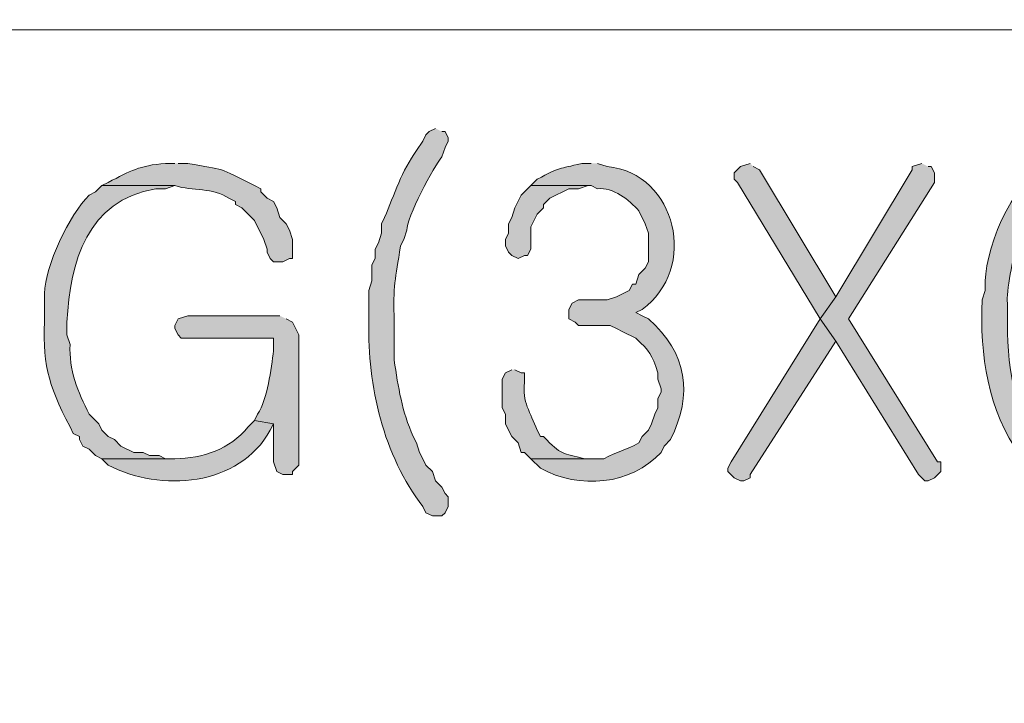
# Model space of a CAD drawing. Units: inches. Extents: x -1060 to 1501, y -1243 to 355.
# Drawn here: x 167 to 173, y 233 to 237 of the extents above; entities that cross this region are included whole.
import ezdxf

# ---------------------------------------------------------------- set-up
doc = ezdxf.new("R2010")
doc.units = ezdxf.units.IN
doc.header["$MEASUREMENT"] = 0
doc.layers.add('Layer 1', color=7, linetype='Continuous')

msp = doc.modelspace()

# ---------------------------------------------------------------- hatches: boundary and pattern name
at = {"layer": 'Layer 1'}
h = msp.add_hatch(color=7, dxfattribs=at)
edge = h.paths.add_edge_path()
edge.add_spline(control_points=[(169.5346, 236.3575), (169.5346, 236.3575), (169.4923, 236.3361), (169.4923, 236.3361), (169.4923, 236.3361), (169.4709, 236.3151), (169.4709, 236.3151), (169.4709, 236.3151), (169.4499, 236.2727), (169.4499, 236.2727), (169.4499, 236.2727), (169.4075, 236.2093), (169.4075, 236.2093), (169.3117, 236.0777), (169.2594, 235.9168), (169.1956, 235.7646), (169.1956, 235.7646), (169.1746, 235.7222), (169.1746, 235.7222), (169.1746, 235.7222), (169.1746, 235.6588), (169.1746, 235.6588), (169.1746, 235.6588), (169.1536, 235.5954), (169.1536, 235.5954), (169.1536, 235.5954), (169.1323, 235.553), (169.1323, 235.553), (169.1323, 235.553), (169.1323, 235.4897), (169.1323, 235.4897), (169.1323, 235.4897), (169.1112, 235.4473), (169.1112, 235.4473), (169.1112, 235.4473), (169.1112, 235.3415), (169.1112, 235.3415), (169.1112, 235.3415), (169.0899, 235.2778), (169.0899, 235.2778), (169.0899, 235.2778), (169.0899, 235.0663), (169.0899, 235.0663), (169.0802, 234.6473), (169.1877, 234.1747), (169.4499, 233.8384), (169.4499, 233.8384), (169.4709, 233.796), (169.4709, 233.796), (169.4709, 233.796), (169.5133, 233.775), (169.5133, 233.775), (169.5133, 233.775), (169.5767, 233.775), (169.5767, 233.775), (169.5767, 233.775), (169.598, 233.796), (169.598, 233.796), (169.598, 233.796), (169.619, 233.8384), (169.619, 233.8384), (169.619, 233.8384), (169.619, 233.9022), (169.619, 233.9022), (169.619, 233.9022), (169.598, 233.9232), (169.598, 233.9232), (169.598, 233.9232), (169.5767, 233.9655), (169.5767, 233.9655), (169.5767, 233.9655), (169.5346, 234.0079), (169.5346, 234.0079), (169.5346, 234.0079), (169.5133, 234.0713), (169.5133, 234.0713), (169.5133, 234.0713), (169.4709, 234.1137), (169.4709, 234.1137), (169.4709, 234.1137), (169.4499, 234.1561), (169.4499, 234.1561), (169.4499, 234.1561), (169.4285, 234.1984), (169.4285, 234.1984), (169.4285, 234.1984), (169.4075, 234.2618), (169.4075, 234.2618), (169.4075, 234.2618), (169.3862, 234.3042), (169.3862, 234.3042), (169.3104, 234.4716), (169.2866, 234.6322), (169.2594, 234.8124), (169.2594, 234.8124), (169.2594, 235.0663), (169.2594, 235.0663), (169.2501, 235.3177), (169.2666, 235.3463), (169.3018, 235.5741), (169.3018, 235.5741), (169.3228, 235.6164), (169.3228, 235.6164), (169.3228, 235.6164), (169.3441, 235.6802), (169.3441, 235.6802), (169.3362, 235.7536), (169.5274, 236.1122), (169.5767, 236.167), (169.5767, 236.167), (169.598, 236.2304), (169.598, 236.2304), (169.598, 236.2304), (169.619, 236.2727), (169.619, 236.2727), (169.619, 236.2727), (169.619, 236.2937), (169.619, 236.2937), (169.619, 236.2937), (169.598, 236.3361), (169.598, 236.3361), (169.598, 236.3361), (169.5767, 236.3361), (169.5767, 236.3361)], knot_values=[0, 0, 0, 0, 0.352778, 0.352778, 0.352778, 0.705556, 0.705556, 0.705556, 1.058334, 1.058334, 1.058334, 1.411112, 1.411112, 1.411112, 1.76389, 1.76389, 1.76389, 2.116668, 2.116668, 2.116668, 2.469446, 2.469446, 2.469446, 2.822224, 2.822224, 2.822224, 3.175002, 3.175002, 3.175002, 3.52778, 3.52778, 3.52778, 3.880558, 3.880558, 3.880558, 4.233336, 4.233336, 4.233336, 4.586114, 4.586114, 4.586114, 4.938892, 4.938892, 4.938892, 5.29167, 5.29167, 5.29167, 5.644448, 5.644448, 5.644448, 5.997226, 5.997226, 5.997226, 6.350004, 6.350004, 6.350004, 6.702782, 6.702782, 6.702782, 7.05556, 7.05556, 7.05556, 7.408338, 7.408338, 7.408338, 7.761116, 7.761116, 7.761116, 8.113894, 8.113894, 8.113894, 8.466672, 8.466672, 8.466672, 8.81945, 8.81945, 8.81945, 9.172228, 9.172228, 9.172228, 9.525006, 9.525006, 9.525006, 9.877784, 9.877784, 9.877784, 10.230562, 10.230562, 10.230562, 10.58334, 10.58334, 10.58334, 10.936118, 10.936118, 10.936118, 11.288896, 11.288896, 11.288896, 11.641674, 11.641674, 11.641674, 11.994452, 11.994452, 11.994452, 12.34723, 12.34723, 12.34723, 12.700008, 12.700008, 12.700008, 13.052786, 13.052786, 13.052786, 13.405564, 13.405564, 13.405564, 13.758342, 13.758342, 13.758342, 14.11112, 14.11112, 14.11112, 14.463898, 14.463898, 14.463898, 14.463898], degree=3, periodic=0)
edge.add_line((169.5767, 236.3361), (169.5346, 236.3575))
h = msp.add_hatch(color=7, dxfattribs=at)
edge = h.paths.add_edge_path()
edge.add_spline(control_points=[(167.7987, 236.1246), (167.7987, 236.1246), (167.7353, 236.1246), (167.7353, 236.1246), (167.5599, 236.1087), (167.5044, 236.075), (167.3542, 235.9975), (167.3542, 235.9975), (167.3119, 235.9764), (167.3119, 235.9764), (167.3119, 235.9764), (167.7987, 235.9764), (167.7987, 235.9764), (167.9168, 235.9375), (168.0508, 235.9661), (168.1587, 235.8917), (168.1587, 235.8917), (168.201, 235.8707), (168.201, 235.8707), (168.201, 235.8707), (168.201, 235.8493), (168.201, 235.8493), (168.201, 235.8493), (168.2434, 235.8283), (168.2434, 235.8283), (168.2434, 235.8283), (168.3278, 235.7436), (168.3278, 235.7436), (168.3278, 235.7436), (168.3916, 235.6164), (168.3916, 235.6164), (168.3916, 235.6164), (168.4126, 235.553), (168.4126, 235.553), (168.4126, 235.553), (168.4126, 235.5317), (168.4126, 235.5317), (168.4126, 235.5317), (168.4339, 235.4897), (168.4339, 235.4897), (168.4339, 235.4897), (168.4549, 235.4683), (168.4549, 235.4683), (168.4549, 235.4683), (168.5183, 235.4683), (168.5183, 235.4683), (168.5183, 235.4683), (168.5607, 235.4897), (168.5607, 235.4897), (168.5607, 235.4897), (168.5821, 235.4897), (168.5821, 235.4897), (168.5821, 235.4897), (168.5821, 235.6164), (168.5821, 235.6164), (168.5821, 235.6164), (168.5607, 235.6802), (168.5607, 235.6802), (168.5607, 235.6802), (168.5397, 235.7222), (168.5397, 235.7222), (168.5397, 235.7222), (168.4973, 235.7646), (168.4973, 235.7646), (168.4973, 235.7646), (168.4763, 235.8283), (168.4763, 235.8283), (168.4763, 235.8283), (168.4549, 235.8707), (168.4549, 235.8707), (168.4549, 235.8707), (168.4126, 235.8917), (168.4126, 235.8917), (168.4126, 235.8917), (168.3702, 235.9341), (168.3702, 235.9341), (168.3702, 235.9341), (168.3702, 235.9551), (168.3702, 235.9551), (168.3702, 235.9551), (168.3278, 235.9764), (168.3278, 235.9764), (168.0829, 236.1022), (168.1359, 236.0781), (167.8834, 236.1246), (167.8834, 236.1246), (167.82, 236.1246), (167.82, 236.1246)], knot_values=[0, 0, 0, 0, 0.352778, 0.352778, 0.352778, 0.705556, 0.705556, 0.705556, 1.058334, 1.058334, 1.058334, 1.411112, 1.411112, 1.411112, 1.76389, 1.76389, 1.76389, 2.116668, 2.116668, 2.116668, 2.469446, 2.469446, 2.469446, 2.822224, 2.822224, 2.822224, 3.175002, 3.175002, 3.175002, 3.52778, 3.52778, 3.52778, 3.880558, 3.880558, 3.880558, 4.233336, 4.233336, 4.233336, 4.586114, 4.586114, 4.586114, 4.938892, 4.938892, 4.938892, 5.29167, 5.29167, 5.29167, 5.644448, 5.644448, 5.644448, 5.997226, 5.997226, 5.997226, 6.350004, 6.350004, 6.350004, 6.702782, 6.702782, 6.702782, 7.05556, 7.05556, 7.05556, 7.408338, 7.408338, 7.408338, 7.761116, 7.761116, 7.761116, 8.113894, 8.113894, 8.113894, 8.466672, 8.466672, 8.466672, 8.81945, 8.81945, 8.81945, 9.172228, 9.172228, 9.172228, 9.525006, 9.525006, 9.525006, 9.877784, 9.877784, 9.877784, 10.230562, 10.230562, 10.230562, 10.230562], degree=3, periodic=0)
edge.add_line((167.82, 236.1246), (167.7987, 236.1246))
h = msp.add_hatch(color=7, dxfattribs=at)
edge = h.paths.add_edge_path()
edge.add_spline(control_points=[(170.5716, 236.1246), (170.5716, 236.1246), (170.5082, 236.1246), (170.5082, 236.1246), (170.3491, 236.0832), (170.3704, 236.1039), (170.2119, 236.0188), (170.2119, 236.0188), (170.1696, 235.9764), (170.1696, 235.9764), (170.1696, 235.9764), (170.5716, 235.9764), (170.5716, 235.9764), (170.5716, 235.9764), (170.614, 235.9551), (170.614, 235.9551), (170.7163, 235.9682), (170.8262, 235.8796), (170.8893, 235.807), (170.8893, 235.807), (170.9316, 235.7222), (170.9316, 235.7222), (170.9316, 235.7222), (170.9526, 235.6588), (170.9526, 235.6588), (170.9526, 235.6588), (170.9526, 235.4683), (170.9526, 235.4683), (170.9526, 235.4683), (170.9316, 235.4259), (170.9316, 235.4259), (170.9316, 235.4259), (170.8893, 235.3835), (170.8893, 235.3835), (170.8893, 235.3835), (170.8679, 235.3202), (170.8679, 235.3202), (170.8679, 235.3202), (170.8469, 235.3202), (170.8469, 235.3202), (170.8469, 235.3202), (170.8255, 235.2778), (170.8255, 235.2778), (170.8255, 235.2778), (170.7411, 235.2354), (170.7411, 235.2354), (170.7411, 235.2354), (170.6774, 235.2144), (170.6774, 235.2144), (170.6774, 235.2144), (170.4869, 235.2144), (170.4869, 235.2144), (170.4869, 235.2144), (170.4445, 235.193), (170.4445, 235.193), (170.4445, 235.193), (170.4235, 235.151), (170.4235, 235.151), (170.4235, 235.151), (170.4235, 235.0873), (170.4235, 235.0873), (170.4235, 235.0873), (170.4658, 235.0663), (170.4658, 235.0663), (170.4658, 235.0663), (170.4869, 235.0449), (170.4869, 235.0449), (170.4869, 235.0449), (170.6987, 235.0449), (170.6987, 235.0449), (170.6987, 235.0449), (170.7411, 235.0239), (170.7411, 235.0239), (170.7411, 235.0239), (170.7831, 235.0025), (170.7831, 235.0025), (170.7831, 235.0025), (170.8679, 234.9605), (170.8679, 234.9605), (170.9657, 234.8689), (170.9723, 234.8568), (171.016, 234.7276), (171.016, 234.7276), (171.016, 234.6852), (171.016, 234.6852), (171.016, 234.6852), (171.0374, 234.6218), (171.0374, 234.6218), (171.0374, 234.6218), (171.0374, 234.6005), (171.0374, 234.6005), (171.0374, 234.6005), (171.016, 234.5581), (171.016, 234.5581), (171.016, 234.5581), (171.016, 234.4947), (171.016, 234.4947), (171.016, 234.4947), (170.995, 234.4523), (170.995, 234.4523), (170.995, 234.4523), (170.9737, 234.3889), (170.9737, 234.3889), (170.9737, 234.3889), (170.9526, 234.3466), (170.9526, 234.3466), (170.9526, 234.3466), (170.9103, 234.3042), (170.9103, 234.3042), (170.9103, 234.3042), (170.8893, 234.2618), (170.8893, 234.2618), (170.8007, 234.2105), (170.7449, 234.2074), (170.6564, 234.1561), (170.6564, 234.1561), (170.1696, 234.1561), (170.1696, 234.1561), (170.1696, 234.1561), (170.233, 234.0927), (170.233, 234.0927), (170.4917, 233.9497), (170.8359, 233.9804), (171.0374, 234.1984), (171.0374, 234.1984), (171.0584, 234.2408), (171.0584, 234.2408), (171.0584, 234.2408), (171.1008, 234.2832), (171.1008, 234.2832), (171.2479, 234.5836), (171.2145, 234.8623), (170.9526, 235.0873), (170.9526, 235.0873), (170.9103, 235.1086), (170.9103, 235.1086), (170.9103, 235.1086), (170.8679, 235.1296), (170.8679, 235.1296), (170.8679, 235.1296), (170.9103, 235.151), (170.9103, 235.151), (171.2861, 235.4201), (171.1428, 236.0591), (170.6774, 236.1032), (170.6774, 236.1032), (170.614, 236.1246), (170.614, 236.1246)], knot_values=[0, 0, 0, 0, 0.352778, 0.352778, 0.352778, 0.705556, 0.705556, 0.705556, 1.058334, 1.058334, 1.058334, 1.411112, 1.411112, 1.411112, 1.76389, 1.76389, 1.76389, 2.116668, 2.116668, 2.116668, 2.469446, 2.469446, 2.469446, 2.822224, 2.822224, 2.822224, 3.175002, 3.175002, 3.175002, 3.52778, 3.52778, 3.52778, 3.880558, 3.880558, 3.880558, 4.233336, 4.233336, 4.233336, 4.586114, 4.586114, 4.586114, 4.938892, 4.938892, 4.938892, 5.29167, 5.29167, 5.29167, 5.644448, 5.644448, 5.644448, 5.997226, 5.997226, 5.997226, 6.350004, 6.350004, 6.350004, 6.702782, 6.702782, 6.702782, 7.05556, 7.05556, 7.05556, 7.408338, 7.408338, 7.408338, 7.761116, 7.761116, 7.761116, 8.113894, 8.113894, 8.113894, 8.466672, 8.466672, 8.466672, 8.81945, 8.81945, 8.81945, 9.172228, 9.172228, 9.172228, 9.525006, 9.525006, 9.525006, 9.877784, 9.877784, 9.877784, 10.230562, 10.230562, 10.230562, 10.58334, 10.58334, 10.58334, 10.936118, 10.936118, 10.936118, 11.288896, 11.288896, 11.288896, 11.641674, 11.641674, 11.641674, 11.994452, 11.994452, 11.994452, 12.34723, 12.34723, 12.34723, 12.700008, 12.700008, 12.700008, 13.052786, 13.052786, 13.052786, 13.405564, 13.405564, 13.405564, 13.758342, 13.758342, 13.758342, 14.11112, 14.11112, 14.11112, 14.463898, 14.463898, 14.463898, 14.816676, 14.816676, 14.816676, 15.169454, 15.169454, 15.169454, 15.522232, 15.522232, 15.522232, 15.87501, 15.87501, 15.87501, 16.227788, 16.227788, 16.227788, 16.580566, 16.580566, 16.580566, 16.933344, 16.933344, 16.933344, 17.286123, 17.286123, 17.286123, 17.286123], degree=3, periodic=0)
edge.add_line((170.614, 236.1246), (170.5716, 236.1246))
for points in [[(171.6299, 236.1246), (171.5666, 236.1032), (171.5242, 236.0609), (171.5242, 236.0188), (171.5452, 235.9975), (172.0957, 235.0873), (172.2015, 235.2354), (171.6933, 236.0822), (171.6513, 236.1032)], [(172.773, 236.1246), (172.7096, 236.1032), (172.7096, 236.0822), (172.2015, 235.2354), (172.0957, 235.0873), (172.2015, 234.9391), (172.7517, 234.0503), (172.794, 234.0079), (172.8154, 234.0079), (172.8578, 234.0289), (172.8998, 234.0713), (172.8998, 234.1347), (172.8788, 234.1347), (172.2862, 235.0873), (172.8578, 235.9975), (172.8578, 236.0609), (172.8364, 236.1032), (172.8154, 236.1032)], [(170.1696, 235.9764), (170.1058, 235.9127), (170.0638, 235.8283), (170.0424, 235.7646), (170.0214, 235.7222), (170.0214, 235.6588), (170.0001, 235.6164), (170.0001, 235.5741), (170.0214, 235.5317), (170.0424, 235.5107), (170.0848, 235.4897), (170.1272, 235.5107), (170.1482, 235.5107), (170.1696, 235.553), (170.1696, 235.7012), (170.2119, 235.7859), (170.254, 235.8283), (170.254, 235.8493), (170.2963, 235.8917), (170.4235, 235.9551), (170.4869, 235.9551), (170.5506, 235.9764), (170.5716, 235.9764)], [(172.0957, 235.0873), (171.5028, 234.1347), (171.4818, 234.0927), (171.4818, 234.0713), (171.5242, 234.0289), (171.5666, 234.0079), (171.5876, 234.0079), (171.6299, 234.0289), (171.6299, 234.0503), (172.2015, 234.9391)]]:
    msp.add_hatch(color=7, dxfattribs=at).paths.add_polyline_path(points)
h = msp.add_hatch(color=7, dxfattribs=at)
edge = h.paths.add_edge_path()
edge.add_spline(control_points=[(173.789, 236.1246), (173.789, 236.1246), (173.7256, 236.1246), (173.7256, 236.1246), (173.7256, 236.1246), (173.6832, 236.1032), (173.6832, 236.1032), (173.3945, 236.0898), (173.2054, 235.5803), (173.1964, 235.3415), (173.1964, 235.3415), (173.1964, 235.2778), (173.1964, 235.2778), (173.1964, 235.2778), (173.1751, 235.2144), (173.1751, 235.2144), (173.1596, 234.8485), (173.214, 234.4792), (173.429, 234.1771), (173.429, 234.1771), (173.4503, 234.1561), (173.4503, 234.1561), (173.4503, 234.1561), (173.789, 234.1561), (173.789, 234.1561), (173.789, 234.1561), (173.7256, 234.1561), (173.7256, 234.1561), (173.7256, 234.1561), (173.6832, 234.1771), (173.6832, 234.1771), (173.3962, 234.2959), (173.3428, 234.7769), (173.3446, 235.0449), (173.3446, 235.0449), (173.3446, 235.193), (173.3446, 235.193), (173.3335, 235.2599), (173.3828, 235.5134), (173.408, 235.5741), (173.408, 235.5741), (173.4503, 235.6588), (173.4503, 235.6588), (173.4503, 235.6588), (173.4503, 235.6802), (173.4503, 235.6802), (173.4503, 235.6802), (173.4714, 235.7436), (173.4714, 235.7436), (173.4714, 235.7436), (173.5137, 235.807), (173.5137, 235.807), (173.5137, 235.807), (173.5351, 235.8493), (173.5351, 235.8493), (173.5351, 235.8493), (173.5775, 235.8917), (173.5775, 235.8917), (173.5775, 235.8917), (173.6619, 235.9341), (173.6619, 235.9341), (173.6619, 235.9341), (173.6832, 235.9551), (173.6832, 235.9551), (173.6832, 235.9551), (173.7466, 235.9551), (173.7466, 235.9551), (173.7466, 235.9551), (173.789, 235.9764), (173.789, 235.9764), (173.789, 235.9764), (174.1066, 235.9764), (174.1066, 235.9764), (174.1066, 235.9764), (174.0643, 236.0188), (174.0643, 236.0188), (174.0643, 236.0188), (174.0219, 236.0398), (174.0219, 236.0398), (174.0219, 236.0398), (173.9795, 236.0822), (173.9795, 236.0822), (173.9795, 236.0822), (173.9371, 236.0822), (173.9371, 236.0822), (173.9371, 236.0822), (173.8524, 236.1246), (173.8524, 236.1246), (173.8524, 236.1246), (173.789, 236.1246), (173.789, 236.1246)], knot_values=[0, 0, 0, 0, 0.352778, 0.352778, 0.352778, 0.705556, 0.705556, 0.705556, 1.058334, 1.058334, 1.058334, 1.411112, 1.411112, 1.411112, 1.76389, 1.76389, 1.76389, 2.116668, 2.116668, 2.116668, 2.469446, 2.469446, 2.469446, 2.822224, 2.822224, 2.822224, 3.175002, 3.175002, 3.175002, 3.52778, 3.52778, 3.52778, 3.880558, 3.880558, 3.880558, 4.233336, 4.233336, 4.233336, 4.586114, 4.586114, 4.586114, 4.938892, 4.938892, 4.938892, 5.29167, 5.29167, 5.29167, 5.644448, 5.644448, 5.644448, 5.997226, 5.997226, 5.997226, 6.350004, 6.350004, 6.350004, 6.702782, 6.702782, 6.702782, 7.05556, 7.05556, 7.05556, 7.408338, 7.408338, 7.408338, 7.761116, 7.761116, 7.761116, 8.113894, 8.113894, 8.113894, 8.466672, 8.466672, 8.466672, 8.81945, 8.81945, 8.81945, 9.172228, 9.172228, 9.172228, 9.525006, 9.525006, 9.525006, 9.877784, 9.877784, 9.877784, 10.230562, 10.230562, 10.230562, 10.58334, 10.58334, 10.58334, 10.58334], degree=3, periodic=0)
edge.add_line((173.789, 236.1246), (173.789, 236.1246))
h = msp.add_hatch(color=7, dxfattribs=at)
edge = h.paths.add_edge_path()
edge.add_spline(control_points=[(167.3119, 235.9764), (167.3119, 235.9764), (167.2695, 235.9341), (167.2695, 235.9341), (167.2695, 235.9341), (167.2275, 235.9127), (167.2275, 235.9127), (167.0952, 235.7839), (166.9315, 235.439), (166.9308, 235.2568), (166.9308, 235.2568), (166.9308, 235.1296), (166.9308, 235.1296), (166.9164, 234.7924), (166.9453, 234.6649), (167.1003, 234.3676), (167.1003, 234.3676), (167.1213, 234.3252), (167.1213, 234.3252), (167.1213, 234.3252), (167.1637, 234.3042), (167.1637, 234.3042), (167.1637, 234.3042), (167.1637, 234.2832), (167.1637, 234.2832), (167.1637, 234.2832), (167.1851, 234.2408), (167.1851, 234.2408), (167.1851, 234.2408), (167.2275, 234.2194), (167.2275, 234.2194), (167.2275, 234.2194), (167.2695, 234.1771), (167.2695, 234.1771), (167.2695, 234.1771), (167.3119, 234.1561), (167.3119, 234.1561), (167.3119, 234.1561), (167.7987, 234.1561), (167.7987, 234.1561), (167.7987, 234.1561), (167.7353, 234.1561), (167.7353, 234.1561), (167.7353, 234.1561), (167.6929, 234.1771), (167.6929, 234.1771), (167.6929, 234.1771), (167.6295, 234.1771), (167.6295, 234.1771), (167.6295, 234.1771), (167.5871, 234.1984), (167.5871, 234.1984), (167.5871, 234.1984), (167.5237, 234.1984), (167.5237, 234.1984), (167.5237, 234.1984), (167.439, 234.2408), (167.439, 234.2408), (167.439, 234.2408), (167.3966, 234.2832), (167.3966, 234.2832), (167.3966, 234.2832), (167.3542, 234.3042), (167.3542, 234.3042), (167.3542, 234.3042), (167.3119, 234.3466), (167.3119, 234.3466), (167.3119, 234.3466), (167.2908, 234.3889), (167.2908, 234.3889), (167.2908, 234.3889), (167.2275, 234.4523), (167.2275, 234.4523), (167.1517, 234.6008), (167.0907, 234.7493), (167.1003, 234.9181), (167.1003, 234.9181), (167.079, 234.9815), (167.079, 234.9815), (167.079, 234.9815), (167.079, 235.0663), (167.079, 235.0663), (167.1024, 235.4717), (167.2092, 235.8752), (167.6719, 235.9551), (167.6719, 235.9551), (167.7353, 235.9551), (167.7353, 235.9551), (167.7353, 235.9551), (167.7987, 235.9764), (167.7987, 235.9764)], knot_values=[0, 0, 0, 0, 0.352778, 0.352778, 0.352778, 0.705556, 0.705556, 0.705556, 1.058334, 1.058334, 1.058334, 1.411112, 1.411112, 1.411112, 1.76389, 1.76389, 1.76389, 2.116668, 2.116668, 2.116668, 2.469446, 2.469446, 2.469446, 2.822224, 2.822224, 2.822224, 3.175002, 3.175002, 3.175002, 3.52778, 3.52778, 3.52778, 3.880558, 3.880558, 3.880558, 4.233336, 4.233336, 4.233336, 4.586114, 4.586114, 4.586114, 4.938892, 4.938892, 4.938892, 5.29167, 5.29167, 5.29167, 5.644448, 5.644448, 5.644448, 5.997226, 5.997226, 5.997226, 6.350004, 6.350004, 6.350004, 6.702782, 6.702782, 6.702782, 7.05556, 7.05556, 7.05556, 7.408338, 7.408338, 7.408338, 7.761116, 7.761116, 7.761116, 8.113894, 8.113894, 8.113894, 8.466672, 8.466672, 8.466672, 8.81945, 8.81945, 8.81945, 9.172228, 9.172228, 9.172228, 9.525006, 9.525006, 9.525006, 9.877784, 9.877784, 9.877784, 10.230562, 10.230562, 10.230562, 10.58334, 10.58334, 10.58334, 10.58334], degree=3, periodic=0)
edge.add_line((167.7987, 235.9764), (167.3119, 235.9764))
h = msp.add_hatch(color=7, dxfattribs=at)
edge = h.paths.add_edge_path()
edge.add_spline(control_points=[(168.4973, 235.1086), (168.4973, 235.1086), (167.8834, 235.1086), (167.8834, 235.1086), (167.8834, 235.1086), (167.82, 235.0873), (167.82, 235.0873), (167.82, 235.0873), (167.7987, 235.0449), (167.7987, 235.0449), (167.7987, 235.0449), (167.7987, 235.0239), (167.7987, 235.0239), (167.7987, 235.0239), (167.82, 234.9815), (167.82, 234.9815), (167.82, 234.9815), (167.841, 234.9605), (167.841, 234.9605), (167.841, 234.9605), (168.4549, 234.9605), (168.4549, 234.9605), (168.4549, 234.9605), (168.4549, 234.8757), (168.4549, 234.8757), (168.4405, 234.7565), (168.4153, 234.5522), (168.3492, 234.4523), (168.3492, 234.4523), (168.3278, 234.41), (168.3278, 234.41), (168.3278, 234.41), (168.4549, 234.3889), (168.4549, 234.3889), (168.4549, 234.3889), (168.4549, 234.1347), (168.4549, 234.1347), (168.4549, 234.1347), (168.4763, 234.0713), (168.4763, 234.0713), (168.4763, 234.0713), (168.5183, 234.0503), (168.5183, 234.0503), (168.5183, 234.0503), (168.5821, 234.0503), (168.5821, 234.0503), (168.5821, 234.0503), (168.5821, 234.0713), (168.5821, 234.0713), (168.5821, 234.0713), (168.6244, 234.1137), (168.6244, 234.1137), (168.6244, 234.1137), (168.6244, 234.9815), (168.6244, 234.9815), (168.6244, 234.9815), (168.5821, 235.0663), (168.5821, 235.0663), (168.5821, 235.0663), (168.5397, 235.0873), (168.5397, 235.0873)], knot_values=[0, 0, 0, 0, 0.352778, 0.352778, 0.352778, 0.705556, 0.705556, 0.705556, 1.058334, 1.058334, 1.058334, 1.411112, 1.411112, 1.411112, 1.76389, 1.76389, 1.76389, 2.116668, 2.116668, 2.116668, 2.469446, 2.469446, 2.469446, 2.822224, 2.822224, 2.822224, 3.175002, 3.175002, 3.175002, 3.52778, 3.52778, 3.52778, 3.880558, 3.880558, 3.880558, 4.233336, 4.233336, 4.233336, 4.586114, 4.586114, 4.586114, 4.938892, 4.938892, 4.938892, 5.29167, 5.29167, 5.29167, 5.644448, 5.644448, 5.644448, 5.997226, 5.997226, 5.997226, 6.350004, 6.350004, 6.350004, 6.702782, 6.702782, 6.702782, 7.05556, 7.05556, 7.05556, 7.05556], degree=3, periodic=0)
edge.add_line((168.5397, 235.0873), (168.4973, 235.1086))
h = msp.add_hatch(color=7, dxfattribs=at)
edge = h.paths.add_edge_path()
edge.add_spline(control_points=[(170.0424, 234.7486), (170.0424, 234.7486), (170.0001, 234.7276), (170.0001, 234.7276), (170.0001, 234.7276), (169.9791, 234.6852), (169.9791, 234.6852), (169.9791, 234.6852), (169.9791, 234.4947), (169.9791, 234.4947), (169.9791, 234.4947), (170.0001, 234.4523), (170.0001, 234.4523), (170.0001, 234.4523), (170.0001, 234.3889), (170.0001, 234.3889), (170.0001, 234.3889), (170.0214, 234.3466), (170.0214, 234.3466), (170.0214, 234.3466), (170.0424, 234.3042), (170.0424, 234.3042), (170.0424, 234.3042), (170.0848, 234.2618), (170.0848, 234.2618), (170.0848, 234.2618), (170.1058, 234.1984), (170.1058, 234.1984), (170.1058, 234.1984), (170.1272, 234.1984), (170.1272, 234.1984), (170.1272, 234.1984), (170.1696, 234.1561), (170.1696, 234.1561), (170.1696, 234.1561), (170.5716, 234.1561), (170.5716, 234.1561), (170.5716, 234.1561), (170.5292, 234.1561), (170.5292, 234.1561), (170.3777, 234.1971), (170.3756, 234.176), (170.254, 234.3042), (170.254, 234.3042), (170.233, 234.3042), (170.233, 234.3042), (170.233, 234.3042), (170.2119, 234.3466), (170.2119, 234.3466), (170.1654, 234.4647), (170.111, 234.5357), (170.1272, 234.6639), (170.1272, 234.6639), (170.1272, 234.7276), (170.1272, 234.7276), (170.1272, 234.7276), (170.1058, 234.7276), (170.1058, 234.7276), (170.1058, 234.7276), (170.0638, 234.7486), (170.0638, 234.7486)], knot_values=[0, 0, 0, 0, 0.352778, 0.352778, 0.352778, 0.705556, 0.705556, 0.705556, 1.058334, 1.058334, 1.058334, 1.411112, 1.411112, 1.411112, 1.76389, 1.76389, 1.76389, 2.116668, 2.116668, 2.116668, 2.469446, 2.469446, 2.469446, 2.822224, 2.822224, 2.822224, 3.175002, 3.175002, 3.175002, 3.52778, 3.52778, 3.52778, 3.880558, 3.880558, 3.880558, 4.233336, 4.233336, 4.233336, 4.586114, 4.586114, 4.586114, 4.938892, 4.938892, 4.938892, 5.29167, 5.29167, 5.29167, 5.644448, 5.644448, 5.644448, 5.997226, 5.997226, 5.997226, 6.350004, 6.350004, 6.350004, 6.702782, 6.702782, 6.702782, 7.05556, 7.05556, 7.05556, 7.05556], degree=3, periodic=0)
edge.add_line((170.0638, 234.7486), (170.0424, 234.7486))
h = msp.add_hatch(color=7, dxfattribs=at)
edge = h.paths.add_edge_path()
edge.add_spline(control_points=[(168.3278, 234.41), (168.3278, 234.41), (168.2858, 234.3676), (168.2858, 234.3676), (168.1645, 234.2181), (167.983, 234.1585), (167.7987, 234.1561), (167.7987, 234.1561), (167.3119, 234.1561), (167.3119, 234.1561), (167.3119, 234.1561), (167.3542, 234.1137), (167.3542, 234.1137), (167.7001, 233.9311), (168.2272, 233.9697), (168.4339, 234.3466), (168.4339, 234.3466), (168.4549, 234.3889), (168.4549, 234.3889)], knot_values=[0, 0, 0, 0, 0.352778, 0.352778, 0.352778, 0.705556, 0.705556, 0.705556, 1.058334, 1.058334, 1.058334, 1.411112, 1.411112, 1.411112, 1.76389, 1.76389, 1.76389, 2.116668, 2.116668, 2.116668, 2.116668], degree=3, periodic=0)
edge.add_line((168.4549, 234.3889), (168.3278, 234.41))

# ---------------------------------------------------------------- linework, layer by layer
at = {"layer": 'Layer 1', "lineweight": 0}
for points in [[(171.6299, 236.1246), (171.5666, 236.1032), (171.5242, 236.0609), (171.5242, 236.0188), (171.5452, 235.9975), (172.0957, 235.0873), (172.2015, 235.2354), (171.6933, 236.0822), (171.6513, 236.1032)], [(172.773, 236.1246), (172.7096, 236.1032), (172.7096, 236.0822), (172.2015, 235.2354), (172.0957, 235.0873), (172.2015, 234.9391), (172.7517, 234.0503), (172.794, 234.0079), (172.8154, 234.0079), (172.8578, 234.0289), (172.8998, 234.0713), (172.8998, 234.1347), (172.8788, 234.1347), (172.2862, 235.0873), (172.8578, 235.9975), (172.8578, 236.0609), (172.8364, 236.1032), (172.8154, 236.1032)], [(170.1696, 235.9764), (170.1058, 235.9127), (170.0638, 235.8283), (170.0424, 235.7646), (170.0214, 235.7222), (170.0214, 235.6588), (170.0001, 235.6164), (170.0001, 235.5741), (170.0214, 235.5317), (170.0424, 235.5107), (170.0848, 235.4897), (170.1272, 235.5107), (170.1482, 235.5107), (170.1696, 235.553), (170.1696, 235.7012), (170.2119, 235.7859), (170.254, 235.8283), (170.254, 235.8493), (170.2963, 235.8917), (170.4235, 235.9551), (170.4869, 235.9551), (170.5506, 235.9764), (170.5716, 235.9764)], [(172.0957, 235.0873), (171.5028, 234.1347), (171.4818, 234.0927), (171.4818, 234.0713), (171.5242, 234.0289), (171.5666, 234.0079), (171.5876, 234.0079), (171.6299, 234.0289), (171.6299, 234.0503), (172.2015, 234.9391)]]:
    msp.add_lwpolyline(points, dxfattribs=at)
at = {"layer": 'Layer 1', "color": 4, "lineweight": 15}
msp.add_open_spline([(186.7429, 237.0134), (186.7429, 237.0134), (162.1049, 237.0134), (162.1049, 237.0134), (154.8699, 237.082), (148.6108, 231.3004), (148.1137, 224.0805), (148.1137, 224.0805), (148.0715, 222.9802), (148.0715, 222.9802)], degree=3, knots=[0, 0, 0, 0, 1, 1, 1, 2, 2, 2, 3, 3, 3, 3], dxfattribs=at)
at = {"layer": 'Layer 1', "lineweight": 0}
for points, knots in [([(169.5346, 236.3575), (169.5346, 236.3575), (169.4923, 236.3361), (169.4923, 236.3361), (169.4923, 236.3361), (169.4709, 236.3151), (169.4709, 236.3151), (169.4709, 236.3151), (169.4499, 236.2727), (169.4499, 236.2727), (169.4499, 236.2727), (169.4075, 236.2093), (169.4075, 236.2093), (169.3117, 236.0777), (169.2594, 235.9168), (169.1956, 235.7646), (169.1956, 235.7646), (169.1746, 235.7222), (169.1746, 235.7222), (169.1746, 235.7222), (169.1746, 235.6588), (169.1746, 235.6588), (169.1746, 235.6588), (169.1536, 235.5954), (169.1536, 235.5954), (169.1536, 235.5954), (169.1323, 235.553), (169.1323, 235.553), (169.1323, 235.553), (169.1323, 235.4897), (169.1323, 235.4897), (169.1323, 235.4897), (169.1112, 235.4473), (169.1112, 235.4473), (169.1112, 235.4473), (169.1112, 235.3415), (169.1112, 235.3415), (169.1112, 235.3415), (169.0899, 235.2778), (169.0899, 235.2778), (169.0899, 235.2778), (169.0899, 235.0663), (169.0899, 235.0663), (169.0802, 234.6473), (169.1877, 234.1747), (169.4499, 233.8384), (169.4499, 233.8384), (169.4709, 233.796), (169.4709, 233.796), (169.4709, 233.796), (169.5133, 233.775), (169.5133, 233.775), (169.5133, 233.775), (169.5767, 233.775), (169.5767, 233.775), (169.5767, 233.775), (169.598, 233.796), (169.598, 233.796), (169.598, 233.796), (169.619, 233.8384), (169.619, 233.8384), (169.619, 233.8384), (169.619, 233.9022), (169.619, 233.9022), (169.619, 233.9022), (169.598, 233.9232), (169.598, 233.9232), (169.598, 233.9232), (169.5767, 233.9655), (169.5767, 233.9655), (169.5767, 233.9655), (169.5346, 234.0079), (169.5346, 234.0079), (169.5346, 234.0079), (169.5133, 234.0713), (169.5133, 234.0713), (169.5133, 234.0713), (169.4709, 234.1137), (169.4709, 234.1137), (169.4709, 234.1137), (169.4499, 234.1561), (169.4499, 234.1561), (169.4499, 234.1561), (169.4285, 234.1984), (169.4285, 234.1984), (169.4285, 234.1984), (169.4075, 234.2618), (169.4075, 234.2618), (169.4075, 234.2618), (169.3862, 234.3042), (169.3862, 234.3042), (169.3104, 234.4716), (169.2866, 234.6322), (169.2594, 234.8124), (169.2594, 234.8124), (169.2594, 235.0663), (169.2594, 235.0663), (169.2501, 235.3177), (169.2666, 235.3463), (169.3018, 235.5741), (169.3018, 235.5741), (169.3228, 235.6164), (169.3228, 235.6164), (169.3228, 235.6164), (169.3441, 235.6802), (169.3441, 235.6802), (169.3362, 235.7536), (169.5274, 236.1122), (169.5767, 236.167), (169.5767, 236.167), (169.598, 236.2304), (169.598, 236.2304), (169.598, 236.2304), (169.619, 236.2727), (169.619, 236.2727), (169.619, 236.2727), (169.619, 236.2937), (169.619, 236.2937), (169.619, 236.2937), (169.598, 236.3361), (169.598, 236.3361), (169.598, 236.3361), (169.5767, 236.3361), (169.5767, 236.3361)], [0, 0, 0, 0, 1, 1, 1, 2, 2, 2, 3, 3, 3, 4, 4, 4, 5, 5, 5, 6, 6, 6, 7, 7, 7, 8, 8, 8, 9, 9, 9, 10, 10, 10, 11, 11, 11, 12, 12, 12, 13, 13, 13, 14, 14, 14, 15, 15, 15, 16, 16, 16, 17, 17, 17, 18, 18, 18, 19, 19, 19, 20, 20, 20, 21, 21, 21, 22, 22, 22, 23, 23, 23, 24, 24, 24, 25, 25, 25, 26, 26, 26, 27, 27, 27, 28, 28, 28, 29, 29, 29, 30, 30, 30, 31, 31, 31, 32, 32, 32, 33, 33, 33, 34, 34, 34, 35, 35, 35, 36, 36, 36, 37, 37, 37, 38, 38, 38, 39, 39, 39, 40, 40, 40, 41, 41, 41, 41]), ([(167.7987, 236.1246), (167.7987, 236.1246), (167.7353, 236.1246), (167.7353, 236.1246), (167.5599, 236.1087), (167.5044, 236.075), (167.3542, 235.9975), (167.3542, 235.9975), (167.3119, 235.9764), (167.3119, 235.9764), (167.3119, 235.9764), (167.7987, 235.9764), (167.7987, 235.9764), (167.9168, 235.9375), (168.0508, 235.9661), (168.1587, 235.8917), (168.1587, 235.8917), (168.201, 235.8707), (168.201, 235.8707), (168.201, 235.8707), (168.201, 235.8493), (168.201, 235.8493), (168.201, 235.8493), (168.2434, 235.8283), (168.2434, 235.8283), (168.2434, 235.8283), (168.3278, 235.7436), (168.3278, 235.7436), (168.3278, 235.7436), (168.3916, 235.6164), (168.3916, 235.6164), (168.3916, 235.6164), (168.4126, 235.553), (168.4126, 235.553), (168.4126, 235.553), (168.4126, 235.5317), (168.4126, 235.5317), (168.4126, 235.5317), (168.4339, 235.4897), (168.4339, 235.4897), (168.4339, 235.4897), (168.4549, 235.4683), (168.4549, 235.4683), (168.4549, 235.4683), (168.5183, 235.4683), (168.5183, 235.4683), (168.5183, 235.4683), (168.5607, 235.4897), (168.5607, 235.4897), (168.5607, 235.4897), (168.5821, 235.4897), (168.5821, 235.4897), (168.5821, 235.4897), (168.5821, 235.6164), (168.5821, 235.6164), (168.5821, 235.6164), (168.5607, 235.6802), (168.5607, 235.6802), (168.5607, 235.6802), (168.5397, 235.7222), (168.5397, 235.7222), (168.5397, 235.7222), (168.4973, 235.7646), (168.4973, 235.7646), (168.4973, 235.7646), (168.4763, 235.8283), (168.4763, 235.8283), (168.4763, 235.8283), (168.4549, 235.8707), (168.4549, 235.8707), (168.4549, 235.8707), (168.4126, 235.8917), (168.4126, 235.8917), (168.4126, 235.8917), (168.3702, 235.9341), (168.3702, 235.9341), (168.3702, 235.9341), (168.3702, 235.9551), (168.3702, 235.9551), (168.3702, 235.9551), (168.3278, 235.9764), (168.3278, 235.9764), (168.0829, 236.1022), (168.1359, 236.0781), (167.8834, 236.1246), (167.8834, 236.1246), (167.82, 236.1246), (167.82, 236.1246)], [0, 0, 0, 0, 1, 1, 1, 2, 2, 2, 3, 3, 3, 4, 4, 4, 5, 5, 5, 6, 6, 6, 7, 7, 7, 8, 8, 8, 9, 9, 9, 10, 10, 10, 11, 11, 11, 12, 12, 12, 13, 13, 13, 14, 14, 14, 15, 15, 15, 16, 16, 16, 17, 17, 17, 18, 18, 18, 19, 19, 19, 20, 20, 20, 21, 21, 21, 22, 22, 22, 23, 23, 23, 24, 24, 24, 25, 25, 25, 26, 26, 26, 27, 27, 27, 28, 28, 28, 29, 29, 29, 29]), ([(170.5716, 236.1246), (170.5716, 236.1246), (170.5082, 236.1246), (170.5082, 236.1246), (170.3491, 236.0832), (170.3704, 236.1039), (170.2119, 236.0188), (170.2119, 236.0188), (170.1696, 235.9764), (170.1696, 235.9764), (170.1696, 235.9764), (170.5716, 235.9764), (170.5716, 235.9764), (170.5716, 235.9764), (170.614, 235.9551), (170.614, 235.9551), (170.7163, 235.9682), (170.8262, 235.8796), (170.8893, 235.807), (170.8893, 235.807), (170.9316, 235.7222), (170.9316, 235.7222), (170.9316, 235.7222), (170.9526, 235.6588), (170.9526, 235.6588), (170.9526, 235.6588), (170.9526, 235.4683), (170.9526, 235.4683), (170.9526, 235.4683), (170.9316, 235.4259), (170.9316, 235.4259), (170.9316, 235.4259), (170.8893, 235.3835), (170.8893, 235.3835), (170.8893, 235.3835), (170.8679, 235.3202), (170.8679, 235.3202), (170.8679, 235.3202), (170.8469, 235.3202), (170.8469, 235.3202), (170.8469, 235.3202), (170.8255, 235.2778), (170.8255, 235.2778), (170.8255, 235.2778), (170.7411, 235.2354), (170.7411, 235.2354), (170.7411, 235.2354), (170.6774, 235.2144), (170.6774, 235.2144), (170.6774, 235.2144), (170.4869, 235.2144), (170.4869, 235.2144), (170.4869, 235.2144), (170.4445, 235.193), (170.4445, 235.193), (170.4445, 235.193), (170.4235, 235.151), (170.4235, 235.151), (170.4235, 235.151), (170.4235, 235.0873), (170.4235, 235.0873), (170.4235, 235.0873), (170.4658, 235.0663), (170.4658, 235.0663), (170.4658, 235.0663), (170.4869, 235.0449), (170.4869, 235.0449), (170.4869, 235.0449), (170.6987, 235.0449), (170.6987, 235.0449), (170.6987, 235.0449), (170.7411, 235.0239), (170.7411, 235.0239), (170.7411, 235.0239), (170.7831, 235.0025), (170.7831, 235.0025), (170.7831, 235.0025), (170.8679, 234.9605), (170.8679, 234.9605), (170.9657, 234.8689), (170.9723, 234.8568), (171.016, 234.7276), (171.016, 234.7276), (171.016, 234.6852), (171.016, 234.6852), (171.016, 234.6852), (171.0374, 234.6218), (171.0374, 234.6218), (171.0374, 234.6218), (171.0374, 234.6005), (171.0374, 234.6005), (171.0374, 234.6005), (171.016, 234.5581), (171.016, 234.5581), (171.016, 234.5581), (171.016, 234.4947), (171.016, 234.4947), (171.016, 234.4947), (170.995, 234.4523), (170.995, 234.4523), (170.995, 234.4523), (170.9737, 234.3889), (170.9737, 234.3889), (170.9737, 234.3889), (170.9526, 234.3466), (170.9526, 234.3466), (170.9526, 234.3466), (170.9103, 234.3042), (170.9103, 234.3042), (170.9103, 234.3042), (170.8893, 234.2618), (170.8893, 234.2618), (170.8007, 234.2105), (170.7449, 234.2074), (170.6564, 234.1561), (170.6564, 234.1561), (170.1696, 234.1561), (170.1696, 234.1561), (170.1696, 234.1561), (170.233, 234.0927), (170.233, 234.0927), (170.4917, 233.9497), (170.8359, 233.9804), (171.0374, 234.1984), (171.0374, 234.1984), (171.0584, 234.2408), (171.0584, 234.2408), (171.0584, 234.2408), (171.1008, 234.2832), (171.1008, 234.2832), (171.2479, 234.5836), (171.2145, 234.8623), (170.9526, 235.0873), (170.9526, 235.0873), (170.9103, 235.1086), (170.9103, 235.1086), (170.9103, 235.1086), (170.8679, 235.1296), (170.8679, 235.1296), (170.8679, 235.1296), (170.9103, 235.151), (170.9103, 235.151), (171.2861, 235.4201), (171.1428, 236.0591), (170.6774, 236.1032), (170.6774, 236.1032), (170.614, 236.1246), (170.614, 236.1246)], [0, 0, 0, 0, 1, 1, 1, 2, 2, 2, 3, 3, 3, 4, 4, 4, 5, 5, 5, 6, 6, 6, 7, 7, 7, 8, 8, 8, 9, 9, 9, 10, 10, 10, 11, 11, 11, 12, 12, 12, 13, 13, 13, 14, 14, 14, 15, 15, 15, 16, 16, 16, 17, 17, 17, 18, 18, 18, 19, 19, 19, 20, 20, 20, 21, 21, 21, 22, 22, 22, 23, 23, 23, 24, 24, 24, 25, 25, 25, 26, 26, 26, 27, 27, 27, 28, 28, 28, 29, 29, 29, 30, 30, 30, 31, 31, 31, 32, 32, 32, 33, 33, 33, 34, 34, 34, 35, 35, 35, 36, 36, 36, 37, 37, 37, 38, 38, 38, 39, 39, 39, 40, 40, 40, 41, 41, 41, 42, 42, 42, 43, 43, 43, 44, 44, 44, 45, 45, 45, 46, 46, 46, 47, 47, 47, 48, 48, 48, 49, 49, 49, 49]), ([(173.789, 236.1246), (173.789, 236.1246), (173.7256, 236.1246), (173.7256, 236.1246), (173.7256, 236.1246), (173.6832, 236.1032), (173.6832, 236.1032), (173.3945, 236.0898), (173.2054, 235.5803), (173.1964, 235.3415), (173.1964, 235.3415), (173.1964, 235.2778), (173.1964, 235.2778), (173.1964, 235.2778), (173.1751, 235.2144), (173.1751, 235.2144), (173.1596, 234.8485), (173.214, 234.4792), (173.429, 234.1771), (173.429, 234.1771), (173.4503, 234.1561), (173.4503, 234.1561), (173.4503, 234.1561), (173.789, 234.1561), (173.789, 234.1561), (173.789, 234.1561), (173.7256, 234.1561), (173.7256, 234.1561), (173.7256, 234.1561), (173.6832, 234.1771), (173.6832, 234.1771), (173.3962, 234.2959), (173.3428, 234.7769), (173.3446, 235.0449), (173.3446, 235.0449), (173.3446, 235.193), (173.3446, 235.193), (173.3335, 235.2599), (173.3828, 235.5134), (173.408, 235.5741), (173.408, 235.5741), (173.4503, 235.6588), (173.4503, 235.6588), (173.4503, 235.6588), (173.4503, 235.6802), (173.4503, 235.6802), (173.4503, 235.6802), (173.4714, 235.7436), (173.4714, 235.7436), (173.4714, 235.7436), (173.5137, 235.807), (173.5137, 235.807), (173.5137, 235.807), (173.5351, 235.8493), (173.5351, 235.8493), (173.5351, 235.8493), (173.5775, 235.8917), (173.5775, 235.8917), (173.5775, 235.8917), (173.6619, 235.9341), (173.6619, 235.9341), (173.6619, 235.9341), (173.6832, 235.9551), (173.6832, 235.9551), (173.6832, 235.9551), (173.7466, 235.9551), (173.7466, 235.9551), (173.7466, 235.9551), (173.789, 235.9764), (173.789, 235.9764), (173.789, 235.9764), (174.1066, 235.9764), (174.1066, 235.9764), (174.1066, 235.9764), (174.0643, 236.0188), (174.0643, 236.0188), (174.0643, 236.0188), (174.0219, 236.0398), (174.0219, 236.0398), (174.0219, 236.0398), (173.9795, 236.0822), (173.9795, 236.0822), (173.9795, 236.0822), (173.9371, 236.0822), (173.9371, 236.0822), (173.9371, 236.0822), (173.8524, 236.1246), (173.8524, 236.1246), (173.8524, 236.1246), (173.789, 236.1246), (173.789, 236.1246)], [0, 0, 0, 0, 1, 1, 1, 2, 2, 2, 3, 3, 3, 4, 4, 4, 5, 5, 5, 6, 6, 6, 7, 7, 7, 8, 8, 8, 9, 9, 9, 10, 10, 10, 11, 11, 11, 12, 12, 12, 13, 13, 13, 14, 14, 14, 15, 15, 15, 16, 16, 16, 17, 17, 17, 18, 18, 18, 19, 19, 19, 20, 20, 20, 21, 21, 21, 22, 22, 22, 23, 23, 23, 24, 24, 24, 25, 25, 25, 26, 26, 26, 27, 27, 27, 28, 28, 28, 29, 29, 29, 30, 30, 30, 30]), ([(167.3119, 235.9764), (167.3119, 235.9764), (167.2695, 235.9341), (167.2695, 235.9341), (167.2695, 235.9341), (167.2275, 235.9127), (167.2275, 235.9127), (167.0952, 235.7839), (166.9315, 235.439), (166.9308, 235.2568), (166.9308, 235.2568), (166.9308, 235.1296), (166.9308, 235.1296), (166.9164, 234.7924), (166.9453, 234.6649), (167.1003, 234.3676), (167.1003, 234.3676), (167.1213, 234.3252), (167.1213, 234.3252), (167.1213, 234.3252), (167.1637, 234.3042), (167.1637, 234.3042), (167.1637, 234.3042), (167.1637, 234.2832), (167.1637, 234.2832), (167.1637, 234.2832), (167.1851, 234.2408), (167.1851, 234.2408), (167.1851, 234.2408), (167.2275, 234.2194), (167.2275, 234.2194), (167.2275, 234.2194), (167.2695, 234.1771), (167.2695, 234.1771), (167.2695, 234.1771), (167.3119, 234.1561), (167.3119, 234.1561), (167.3119, 234.1561), (167.7987, 234.1561), (167.7987, 234.1561), (167.7987, 234.1561), (167.7353, 234.1561), (167.7353, 234.1561), (167.7353, 234.1561), (167.6929, 234.1771), (167.6929, 234.1771), (167.6929, 234.1771), (167.6295, 234.1771), (167.6295, 234.1771), (167.6295, 234.1771), (167.5871, 234.1984), (167.5871, 234.1984), (167.5871, 234.1984), (167.5237, 234.1984), (167.5237, 234.1984), (167.5237, 234.1984), (167.439, 234.2408), (167.439, 234.2408), (167.439, 234.2408), (167.3966, 234.2832), (167.3966, 234.2832), (167.3966, 234.2832), (167.3542, 234.3042), (167.3542, 234.3042), (167.3542, 234.3042), (167.3119, 234.3466), (167.3119, 234.3466), (167.3119, 234.3466), (167.2908, 234.3889), (167.2908, 234.3889), (167.2908, 234.3889), (167.2275, 234.4523), (167.2275, 234.4523), (167.1517, 234.6008), (167.0907, 234.7493), (167.1003, 234.9181), (167.1003, 234.9181), (167.079, 234.9815), (167.079, 234.9815), (167.079, 234.9815), (167.079, 235.0663), (167.079, 235.0663), (167.1024, 235.4717), (167.2092, 235.8752), (167.6719, 235.9551), (167.6719, 235.9551), (167.7353, 235.9551), (167.7353, 235.9551), (167.7353, 235.9551), (167.7987, 235.9764), (167.7987, 235.9764)], [0, 0, 0, 0, 1, 1, 1, 2, 2, 2, 3, 3, 3, 4, 4, 4, 5, 5, 5, 6, 6, 6, 7, 7, 7, 8, 8, 8, 9, 9, 9, 10, 10, 10, 11, 11, 11, 12, 12, 12, 13, 13, 13, 14, 14, 14, 15, 15, 15, 16, 16, 16, 17, 17, 17, 18, 18, 18, 19, 19, 19, 20, 20, 20, 21, 21, 21, 22, 22, 22, 23, 23, 23, 24, 24, 24, 25, 25, 25, 26, 26, 26, 27, 27, 27, 28, 28, 28, 29, 29, 29, 30, 30, 30, 30]), ([(168.4973, 235.1086), (168.4973, 235.1086), (167.8834, 235.1086), (167.8834, 235.1086), (167.8834, 235.1086), (167.82, 235.0873), (167.82, 235.0873), (167.82, 235.0873), (167.7987, 235.0449), (167.7987, 235.0449), (167.7987, 235.0449), (167.7987, 235.0239), (167.7987, 235.0239), (167.7987, 235.0239), (167.82, 234.9815), (167.82, 234.9815), (167.82, 234.9815), (167.841, 234.9605), (167.841, 234.9605), (167.841, 234.9605), (168.4549, 234.9605), (168.4549, 234.9605), (168.4549, 234.9605), (168.4549, 234.8757), (168.4549, 234.8757), (168.4405, 234.7565), (168.4153, 234.5522), (168.3492, 234.4523), (168.3492, 234.4523), (168.3278, 234.41), (168.3278, 234.41), (168.3278, 234.41), (168.4549, 234.3889), (168.4549, 234.3889), (168.4549, 234.3889), (168.4549, 234.1347), (168.4549, 234.1347), (168.4549, 234.1347), (168.4763, 234.0713), (168.4763, 234.0713), (168.4763, 234.0713), (168.5183, 234.0503), (168.5183, 234.0503), (168.5183, 234.0503), (168.5821, 234.0503), (168.5821, 234.0503), (168.5821, 234.0503), (168.5821, 234.0713), (168.5821, 234.0713), (168.5821, 234.0713), (168.6244, 234.1137), (168.6244, 234.1137), (168.6244, 234.1137), (168.6244, 234.9815), (168.6244, 234.9815), (168.6244, 234.9815), (168.5821, 235.0663), (168.5821, 235.0663), (168.5821, 235.0663), (168.5397, 235.0873), (168.5397, 235.0873)], [0, 0, 0, 0, 1, 1, 1, 2, 2, 2, 3, 3, 3, 4, 4, 4, 5, 5, 5, 6, 6, 6, 7, 7, 7, 8, 8, 8, 9, 9, 9, 10, 10, 10, 11, 11, 11, 12, 12, 12, 13, 13, 13, 14, 14, 14, 15, 15, 15, 16, 16, 16, 17, 17, 17, 18, 18, 18, 19, 19, 19, 20, 20, 20, 20]), ([(170.0424, 234.7486), (170.0424, 234.7486), (170.0001, 234.7276), (170.0001, 234.7276), (170.0001, 234.7276), (169.9791, 234.6852), (169.9791, 234.6852), (169.9791, 234.6852), (169.9791, 234.4947), (169.9791, 234.4947), (169.9791, 234.4947), (170.0001, 234.4523), (170.0001, 234.4523), (170.0001, 234.4523), (170.0001, 234.3889), (170.0001, 234.3889), (170.0001, 234.3889), (170.0214, 234.3466), (170.0214, 234.3466), (170.0214, 234.3466), (170.0424, 234.3042), (170.0424, 234.3042), (170.0424, 234.3042), (170.0848, 234.2618), (170.0848, 234.2618), (170.0848, 234.2618), (170.1058, 234.1984), (170.1058, 234.1984), (170.1058, 234.1984), (170.1272, 234.1984), (170.1272, 234.1984), (170.1272, 234.1984), (170.1696, 234.1561), (170.1696, 234.1561), (170.1696, 234.1561), (170.5716, 234.1561), (170.5716, 234.1561), (170.5716, 234.1561), (170.5292, 234.1561), (170.5292, 234.1561), (170.3777, 234.1971), (170.3756, 234.176), (170.254, 234.3042), (170.254, 234.3042), (170.233, 234.3042), (170.233, 234.3042), (170.233, 234.3042), (170.2119, 234.3466), (170.2119, 234.3466), (170.1654, 234.4647), (170.111, 234.5357), (170.1272, 234.6639), (170.1272, 234.6639), (170.1272, 234.7276), (170.1272, 234.7276), (170.1272, 234.7276), (170.1058, 234.7276), (170.1058, 234.7276), (170.1058, 234.7276), (170.0638, 234.7486), (170.0638, 234.7486)], [0, 0, 0, 0, 1, 1, 1, 2, 2, 2, 3, 3, 3, 4, 4, 4, 5, 5, 5, 6, 6, 6, 7, 7, 7, 8, 8, 8, 9, 9, 9, 10, 10, 10, 11, 11, 11, 12, 12, 12, 13, 13, 13, 14, 14, 14, 15, 15, 15, 16, 16, 16, 17, 17, 17, 18, 18, 18, 19, 19, 19, 20, 20, 20, 20]), ([(168.3278, 234.41), (168.3278, 234.41), (168.2858, 234.3676), (168.2858, 234.3676), (168.1645, 234.2181), (167.983, 234.1585), (167.7987, 234.1561), (167.7987, 234.1561), (167.3119, 234.1561), (167.3119, 234.1561), (167.3119, 234.1561), (167.3542, 234.1137), (167.3542, 234.1137), (167.7001, 233.9311), (168.2272, 233.9697), (168.4339, 234.3466), (168.4339, 234.3466), (168.4549, 234.3889), (168.4549, 234.3889)], [0, 0, 0, 0, 1, 1, 1, 2, 2, 2, 3, 3, 3, 4, 4, 4, 5, 5, 5, 6, 6, 6, 6])]:
    msp.add_open_spline(points, degree=3, knots=knots, dxfattribs=at)

doc.saveas('drawing.dxf')
